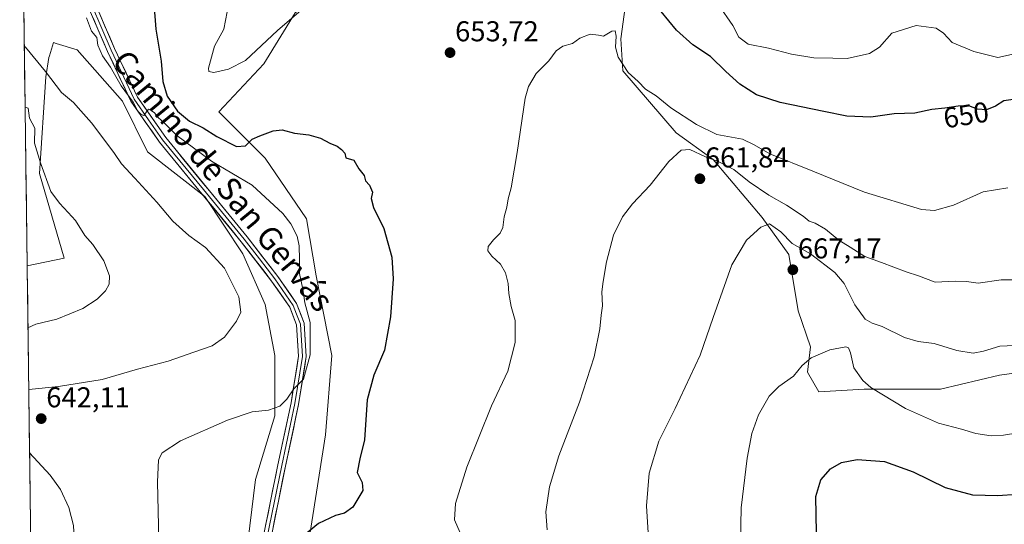
# Model space of a CAD drawing. Units: metres. Extents: x 590363 to 593804, y 4731336 to 4733695.
# Drawn here: x 590376 to 590719, y 4732348 to 4732524 of the extents above; entities that cross this region are included whole.
import ezdxf
from ezdxf.enums import TextEntityAlignment as Align

# ---------------------------------------------------------------- set-up
doc = ezdxf.new("R2010")
doc.units = ezdxf.units.M
doc.header["$MEASUREMENT"] = 0
for name, color, linetype, lineweight in [('Carátula', 7, 'Continuous', 5), ('Cultivos herbáceos CxS', 92, 'Continuous', 0), ('Curva de nivel maestra', 36, 'Continuous', 30), ('Curva de nivel normal', 36, 'Continuous', 0), ('Layer 0', 7, 'Continuous', 0), ('Matorral CxS', 135, 'Continuous', 0), ('Municipio CxS', 142, 'Continuous', 0), ('Punto de cota en terreno', 7, 'Continuous', 0), ('Rótulo de curva de nivel directora', 19, 'Continuous', 0), ('Rótulo de punto de cota en terreno', 19, 'Continuous', 0), ('Texto cartográfico', 19, 'Continuous', 0)]:
    doc.layers.add(name, color=color, linetype=linetype, lineweight=lineweight)
doc.styles.add('Arial', font='txt', dxfattribs={"height": 0.2})

# ---------------------------------------------------------------- blocks, each defined once
blk = doc.blocks.new('*U150')
at = {"layer": 'Cultivos herbáceos CxS', "color": 92, "linetype": 'Continuous', "lineweight": 0}
for points in [[(590380.7, 4732258.94, 641.3), (590378.36, 4732437.98, 631.78), (590391.31, 4732440.63, 633.54), (590382.68, 4732470.12, 634.82), (590384.84, 4732503.93, 639.51), (590385.94, 4732510.7, 641.2), (590386.09, 4732511.19, 641.32), (590387.49, 4732515.87, 642.17), (590388.47, 4732515.56, 642.24), (590395.76, 4732513.28, 642.74), (590411.61, 4732495.46, 643.96), (590420.3, 4732477.7, 642.15), (590440.27, 4732462.17, 642.78), (590453.58, 4732442.2, 641.9), (590461.34, 4732424.45, 642.43), (590464.67, 4732406.7, 643.15), (590464.67, 4732385.63, 645.73), (590458.01, 4732363.44, 647.65), (590454.69, 4732336.82, 648.79)], [(590475.76, 4732336.82, 651.45), (590482.42, 4732378.97, 648.73), (590484.64, 4732406.7, 648.59), (590479.09, 4732434.43, 648.5), (590475.76, 4732454.4, 648.58), (590461.34, 4732475.48, 649.2), (590445.24, 4732491.7, 650.66), (590460.92, 4732508.43, 652.86), (590471.84, 4732526.23, 654.27)], [(590589.75, 4732549.56, 648.49), (590585.42, 4732517.21, 653.57), (590586.07, 4732506.04, 655.39), (590604.69, 4732484.32, 659.07), (590617.61, 4732475.01, 661.18), (590634.68, 4732454.84, 664.86), (590643.99, 4732441.91, 667.17), (590647.15, 4732422.23, 668.75), (590651.49, 4732409.7, 670.12), (590650.5, 4732400.84, 670.98), (590654.44, 4732393.95, 671.97), (590670.19, 4732394.93, 670.7), (590696.78, 4732394.93, 668), (590717.45, 4732399.85, 667.37), (590739.12, 4732402.81, 667.04)]]:
    blk.add_polyline3d(points, dxfattribs=at)
blk = doc.blocks.new('*U163')
at = {"layer": 'Matorral CxS', "color": 135, "linetype": 'Continuous', "lineweight": 0}
for points in [[(590739.12, 4732402.81, 667.04), (590717.45, 4732399.85, 667.37), (590696.78, 4732394.93, 668), (590670.19, 4732394.93, 670.7), (590654.44, 4732393.95, 671.97), (590650.5, 4732400.84, 670.98), (590651.49, 4732409.7, 670.12), (590647.15, 4732422.23, 668.75), (590643.99, 4732441.91, 667.17), (590634.68, 4732454.84, 664.86), (590617.61, 4732475.01, 661.18), (590604.69, 4732484.32, 659.07), (590586.07, 4732506.04, 655.39), (590585.42, 4732517.21, 653.57), (590589.75, 4732549.56, 648.49)], [(590454.69, 4732336.82, 648.79), (590458.01, 4732363.44, 647.65), (590464.67, 4732385.63, 645.73), (590464.67, 4732406.7, 643.15), (590461.34, 4732424.45, 642.43), (590453.58, 4732442.2, 641.9), (590440.27, 4732462.17, 642.78), (590420.3, 4732477.7, 642.15), (590411.61, 4732495.46, 643.96), (590395.76, 4732513.28, 642.74), (590388.47, 4732515.56, 642.24), (590387.49, 4732515.87, 642.17), (590386.09, 4732511.19, 641.32), (590385.94, 4732510.7, 641.2), (590384.84, 4732503.93, 639.51), (590382.68, 4732470.12, 634.82), (590391.31, 4732440.63, 633.54), (590378.36, 4732437.98, 631.78), (590375.75, 4732637.96, 640.01)], [(590471.84, 4732526.23, 654.27), (590460.92, 4732508.43, 652.86), (590445.24, 4732491.7, 650.66), (590461.34, 4732475.48, 649.2), (590475.76, 4732454.4, 648.58), (590479.09, 4732434.43, 648.5), (590484.64, 4732406.7, 648.59), (590482.42, 4732378.97, 648.73), (590475.76, 4732336.82, 651.45)]]:
    blk.add_polyline3d(points, dxfattribs=at)
blk = doc.blocks.new('*U174')
at = {"layer": 'Cultivos herbáceos CxS', "color": 92, "linetype": 'Continuous', "lineweight": 0}
for points in [[(590739.12, 4732402.81, 667.04), (590717.45, 4732399.85, 667.37), (590696.78, 4732394.93, 668), (590670.19, 4732394.93, 670.7), (590654.44, 4732393.95, 671.97), (590650.5, 4732400.84, 670.98), (590651.49, 4732409.7, 670.12), (590647.15, 4732422.23, 668.75), (590643.99, 4732441.91, 667.17), (590634.68, 4732454.84, 664.86), (590617.61, 4732475.01, 661.18), (590604.69, 4732484.32, 659.07), (590586.07, 4732506.04, 655.39), (590585.42, 4732517.21, 653.57), (590589.75, 4732549.56, 648.49)], [(590375.75, 4732637.96, 640.01), (590381.29, 4732605.85, 643.34), (590397.6, 4732591.78, 644.73), (590416.48, 4732586.67, 644.96), (590437.33, 4732585.23, 646.57), (590450.27, 4732580.19, 651.52), (590455.31, 4732569.4, 652.03), (590488.38, 4732550.69, 654.12), (590485.5, 4732537.03, 654.42), (590480.25, 4732532.87, 654.44), (590471.84, 4732526.23, 654.27), (590460.92, 4732508.43, 652.86), (590445.24, 4732491.7, 650.66), (590461.34, 4732475.48, 649.2), (590475.76, 4732454.4, 648.58), (590479.09, 4732434.43, 648.5), (590484.64, 4732406.7, 648.59), (590482.42, 4732378.97, 648.73), (590475.76, 4732336.82, 651.45)], [(590454.69, 4732336.82, 648.79), (590458.01, 4732363.44, 647.65), (590464.67, 4732385.63, 645.73), (590464.67, 4732406.7, 643.15), (590461.34, 4732424.45, 642.43), (590453.58, 4732442.2, 641.9), (590440.27, 4732462.17, 642.78), (590420.3, 4732477.7, 642.15), (590411.61, 4732495.46, 643.96), (590395.76, 4732513.28, 642.74), (590388.47, 4732515.56, 642.24), (590387.49, 4732515.87, 642.17), (590386.09, 4732511.19, 641.32), (590385.94, 4732510.7, 641.2), (590384.84, 4732503.93, 639.51), (590382.68, 4732470.12, 634.82), (590391.31, 4732440.63, 633.54), (590378.36, 4732437.98, 631.78)]]:
    blk.add_polyline3d(points, dxfattribs=at)
blk = doc.blocks.new('*U187')
at = {"layer": 'Matorral CxS', "color": 135, "linetype": 'Continuous', "lineweight": 0}
for points in [[(590739.12, 4732402.81, 667.04), (590717.45, 4732399.85, 667.37), (590696.78, 4732394.93, 668), (590670.19, 4732394.93, 670.7), (590654.44, 4732393.95, 671.97), (590650.5, 4732400.84, 670.98), (590651.49, 4732409.7, 670.12), (590647.15, 4732422.23, 668.75), (590643.99, 4732441.91, 667.17), (590634.68, 4732454.84, 664.86), (590617.61, 4732475.01, 661.18), (590604.69, 4732484.32, 659.07), (590586.07, 4732506.04, 655.39), (590585.42, 4732517.21, 653.57), (590589.75, 4732549.56, 648.49)], [(590375.75, 4732637.96, 640.01), (590381.29, 4732605.85, 643.34), (590397.6, 4732591.78, 644.73), (590416.48, 4732586.67, 644.96), (590437.33, 4732585.23, 646.57), (590450.27, 4732580.19, 651.52), (590455.31, 4732569.4, 652.03), (590488.38, 4732550.69, 654.12), (590485.5, 4732537.03, 654.42), (590480.25, 4732532.87, 654.44), (590471.84, 4732526.23, 654.27), (590460.92, 4732508.43, 652.86), (590445.24, 4732491.7, 650.66), (590461.34, 4732475.48, 649.2), (590475.76, 4732454.4, 648.58), (590479.09, 4732434.43, 648.5), (590484.64, 4732406.7, 648.59), (590482.42, 4732378.97, 648.73), (590475.76, 4732336.82, 651.45)], [(590454.69, 4732336.82, 648.79), (590458.01, 4732363.44, 647.65), (590464.67, 4732385.63, 645.73), (590464.67, 4732406.7, 643.15), (590461.34, 4732424.45, 642.43), (590453.58, 4732442.2, 641.9), (590440.27, 4732462.17, 642.78), (590420.3, 4732477.7, 642.15), (590411.61, 4732495.46, 643.96), (590395.76, 4732513.28, 642.74), (590388.47, 4732515.56, 642.24), (590387.49, 4732515.87, 642.17), (590386.09, 4732511.19, 641.32), (590385.94, 4732510.7, 641.2), (590384.84, 4732503.93, 639.51), (590382.68, 4732470.12, 634.82), (590391.31, 4732440.63, 633.54), (590378.36, 4732437.98, 631.78)]]:
    blk.add_polyline3d(points, dxfattribs=at)
blk = doc.blocks.new('*U195')
at = {"layer": 'Curva de nivel normal', "color": 36, "linetype": 'Continuous', "lineweight": 0}
blk.add_polyline3d([(590399.02, 4732524.53, 645), (590400.74, 4732519.78, 645), (590402.65, 4732517.59, 645), (590402.99, 4732514.92, 645), (590404.58, 4732511.18, 645), (590407.46, 4732507.22, 645), (590411.13, 4732500.72, 645), (590415.28, 4732495.05, 645), (590416.94, 4732491.89, 645), (590418.14, 4732490.75, 645), (590419.09, 4732490.39, 645), (590420.61, 4732492.66, 645), (590421.57, 4732492.21, 645), (590422.73, 4732491.34, 645), (590423.93, 4732489.87, 645), (590426.46, 4732487.54, 645), (590430.52, 4732483.44, 645), (590442.66, 4732474.43, 645), (590456.84, 4732466.05, 645), (590467.55, 4732456.17, 645), (590470.27, 4732452.63, 645), (590472.5, 4732448.34, 645), (590473.23, 4732444.98, 645), (590473.32, 4732440.21, 645), (590473.29, 4732435.26, 645), (590474.5, 4732429.8, 645), (590475.18, 4732425.05, 645), (590477, 4732418.23, 645), (590477.07, 4732406.89, 645), (590474.68, 4732398.42, 645), (590471.39, 4732395.02, 645), (590468.89, 4732391.4, 645), (590466.51, 4732389.03, 645), (590462.51, 4732387.64, 645), (590456.84, 4732387.03, 645), (590448.18, 4732384.12, 645), (590431.85, 4732376.92, 645), (590425.38, 4732372.72, 645), (590424.11, 4732370.23, 645), (590423.82, 4732362.45, 645), (590424.22, 4732342.34, 645)], dxfattribs=at)
blk = doc.blocks.new('*U196')
at = {"layer": 'Curva de nivel normal', "color": 36, "linetype": 'Continuous', "lineweight": 0}
blk.add_polyline3d([(590378.64, 4732416.37, 635), (590381.39, 4732417.58, 635), (590388.69, 4732419.38, 635), (590397.79, 4732423.13, 635), (590402.72, 4732426.29, 635), (590405.66, 4732429.26, 635), (590407, 4732431.55, 635), (590407.03, 4732434.47, 635), (590405.1, 4732439.7, 635), (590401.31, 4732445.4, 635), (590398.52, 4732448.5, 635), (590395.18, 4732453.78, 635), (590392.63, 4732456.56, 635), (590389.64, 4732459.77, 635), (590386.63, 4732463.84, 635), (590383.06, 4732473.88, 635), (590380.89, 4732480.78, 635), (590381.08, 4732486.02, 635), (590379.22, 4732489.5, 635), (590378.68, 4732492.96, 635), (590377.64, 4732493.36, 635)], dxfattribs=at)
blk = doc.blocks.new('*U199')
at = {"layer": 'Curva de nivel normal', "color": 36, "linetype": 'Continuous', "lineweight": 0}
blk.add_polyline3d([(590720.36, 4732465.18, 655), (590711.74, 4732463.83, 655), (590701.36, 4732459.16, 655), (590694.71, 4732457.28, 655), (590690.18, 4732457.6, 655), (590670.29, 4732463.68, 655), (590652.33, 4732470.99, 655), (590637.36, 4732477.02, 655), (590631.81, 4732480.22, 655), (590627.83, 4732482.13, 655), (590618.81, 4732483.74, 655), (590611.75, 4732487.31, 655), (590602.82, 4732493.14, 655), (590597.68, 4732497.28, 655), (590594, 4732499.6, 655), (590591.38, 4732502.22, 655), (590587.98, 4732505.44, 655), (590584.46, 4732510.74, 655), (590583.5, 4732514.29, 655), (590583.74, 4732518.03, 655), (590583.45, 4732519.89, 655), (590582.27, 4732519.79, 655), (590579.35, 4732518.05, 655), (590577.59, 4732518.49, 655), (590574.65, 4732518.78, 655), (590571.04, 4732517.36, 655), (590568.46, 4732515.5, 655), (590565.15, 4732514.54, 655), (590562.82, 4732512.98, 655), (590560.28, 4732509.45, 655), (590555.81, 4732505.12, 655), (590553.15, 4732500.56, 655), (590552.04, 4732496.46, 655), (590549.27, 4732477.46, 655), (590547.08, 4732465.13, 655), (590546.06, 4732461.29, 655), (590545.6, 4732458.39, 655), (590544.72, 4732455.03, 655), (590544.23, 4732451.39, 655), (590543.34, 4732449.32, 655), (590540.97, 4732447.06, 655), (590539.14, 4732444.7, 655), (590538.94, 4732443.22, 655), (590540.4, 4732441.3, 655), (590543.44, 4732438.57, 655), (590545.16, 4732435.57, 655), (590546.06, 4732431.74, 655), (590546.27, 4732428.34, 655), (590547.16, 4732423.81, 655), (590548.52, 4732418.84, 655), (590548.49, 4732411.17, 655), (590546.02, 4732401.26, 655), (590540.3, 4732389.15, 655), (590531.62, 4732367.67, 655), (590527.7, 4732355.02, 655), (590527.39, 4732349.4, 655), (590529.33, 4732344.82, 655)], dxfattribs=at)
blk = doc.blocks.new('*U208')
at = {"layer": 'Curva de nivel normal', "color": 36, "linetype": 'Continuous', "lineweight": 0}
blk.add_polyline3d([(590595.46, 4732335.49, 665), (590594.3, 4732354.22, 665), (590595.26, 4732365.66, 665), (590598.63, 4732376.81, 665), (590604.34, 4732388.14, 665), (590613.01, 4732406.75, 665), (590617.56, 4732419.92, 665), (590624.09, 4732438.33, 665), (590629.14, 4732446.89, 665), (590634.14, 4732451.47, 665), (590637.23, 4732452.66, 665), (590641.14, 4732449.8, 665), (590645.14, 4732445.81, 665), (590651.45, 4732442.12, 665), (590659.96, 4732435.64, 665), (590663.23, 4732431.84, 665), (590667, 4732424.33, 665), (590670.57, 4732419.4, 665), (590673.03, 4732417.92, 665), (590676.44, 4732416.77, 665), (590684.31, 4732412.98, 665), (590689.1, 4732411.59, 665), (590694.58, 4732410.87, 665), (590702.57, 4732408.39, 665), (590708.24, 4732407.54, 665), (590711.82, 4732408.15, 665), (590717.5, 4732409.98, 665), (590722.59, 4732410.13, 665)], dxfattribs=at)
blk = doc.blocks.new('*U210')
at = {"layer": 'Curva de nivel normal', "color": 36, "linetype": 'Continuous', "lineweight": 0}
blk.add_polyline3d([(590723.86, 4732379.74, 670), (590718.86, 4732378.84, 670), (590714.46, 4732378.65, 670), (590709.12, 4732379.41, 670), (590704.12, 4732380.94, 670), (590696.15, 4732383.11, 670), (590684.62, 4732388.14, 670), (590672.53, 4732395.54, 670), (590669.79, 4732397.94, 670), (590666.65, 4732402.32, 670), (590665.5, 4732407.62, 670), (590664.79, 4732409.37, 670), (590663.87, 4732409.67, 670), (590658.19, 4732408.67, 670), (590651.69, 4732405.84, 670), (590648.57, 4732403.16, 670), (590645.61, 4732399.47, 670), (590640.46, 4732395.81, 670), (590637.12, 4732392.51, 670), (590633.39, 4732385.95, 670), (590630.99, 4732379.51, 670), (590629.38, 4732370.81, 670), (590627.3, 4732353.48, 670), (590627.05, 4732341.82, 670)], dxfattribs=at)
blk = doc.blocks.new('*U220')
at = {"layer": 'Curva de nivel normal', "color": 36, "linetype": 'Continuous', "lineweight": 0}
blk.add_polyline3d([(590723.67, 4732433.13, 660), (590718.04, 4732433.08, 660), (590709.98, 4732431.88, 660), (590705.88, 4732432.46, 660), (590701.96, 4732432.66, 660), (590694.99, 4732432.25, 660), (590689.16, 4732434.5, 660), (590684.86, 4732435.86, 660), (590676.22, 4732439.08, 660), (590670.5, 4732441.22, 660), (590665.28, 4732444.47, 660), (590661.33, 4732446.92, 660), (590656.78, 4732450.72, 660), (590653.09, 4732452.86, 660), (590650.99, 4732453.6, 660), (590648.93, 4732455.26, 660), (590643.1, 4732459.09, 660), (590637.02, 4732462.56, 660), (590630.08, 4732467.28, 660), (590624.78, 4732471.53, 660), (590619.32, 4732474.38, 660), (590614.94, 4732475.96, 660), (590609.4, 4732478.49, 660), (590606.38, 4732478.34, 660), (590602.07, 4732474.36, 660), (590595.59, 4732466.07, 660), (590589.48, 4732459.58, 660), (590585.96, 4732455.08, 660), (590582.86, 4732448.68, 660), (590580.38, 4732439.38, 660), (590579.18, 4732432.54, 660), (590578.72, 4732428.85, 660), (590578.93, 4732424.06, 660), (590578.46, 4732420.72, 660), (590578, 4732415.99, 660), (590576.08, 4732406.27, 660), (590570.93, 4732390.45, 660), (590563.79, 4732371.73, 660), (590560.48, 4732360.83, 660), (590559.23, 4732352.12, 660), (590559.64, 4732345.83, 660)], dxfattribs=at)
blk = doc.blocks.new('*U224')
at = {"layer": 'Curva de nivel normal', "color": 36, "linetype": 'Continuous', "lineweight": 0}
for points in [[(590377.36, 4732514.64, 640), (590377.79, 4732514.23, 640), (590384.78, 4732505.77, 640), (590390.33, 4732498.41, 640), (590394.46, 4732494.9, 640), (590397.1, 4732492.01, 640), (590400.84, 4732487.89, 640), (590406.1, 4732480.76, 640), (590408.84, 4732477.18, 640), (590411.2, 4732473.49, 640), (590415.91, 4732468.6, 640), (590423.6, 4732460.16, 640), (590429.11, 4732453.6, 640), (590434.76, 4732448.6, 640), (590440.58, 4732444.35, 640), (590447.17, 4732437.13, 640), (590452.14, 4732427.09, 640), (590452.83, 4732421.85, 640), (590451.4, 4732418.62, 640), (590447.14, 4732413.13, 640), (590442.83, 4732410.05, 640), (590436.43, 4732407.87, 640), (590427.56, 4732404.76, 640), (590416.78, 4732401.92, 640), (590404.52, 4732398.29, 640), (590389.27, 4732395.82, 640), (590378.93, 4732394.81, 640)], [(590379.21, 4732372.75, 640), (590386.35, 4732364.98, 640), (590390.01, 4732359.92, 640), (590392.87, 4732353.62, 640), (590394.49, 4732347.35, 640), (590394.84, 4732340.46, 640), (590393.22, 4732329.6, 640), (590389.91, 4732321.58, 640), (590386.91, 4732316.94, 640), (590380.05, 4732308.91, 640)]]:
    blk.add_polyline3d(points, dxfattribs=at)
blk = doc.blocks.new('*U230')
at = {"layer": 'Curva de nivel maestra', "color": 36, "linetype": 'Continuous', "lineweight": 30}
for points in [[(590723.84, 4732496.22, 650), (590718.96, 4732495.58, 650), (590716.05, 4732493.62, 650), (590712.85, 4732492.39, 650), (590709.76, 4732492.63, 650), (590706.68, 4732493.74, 650), (590702.95, 4732493.72, 650), (590698.3, 4732492.96, 650), (590693.87, 4732492.53, 650), (590687.94, 4732491.27, 650), (590680.69, 4732491.02, 650), (590672.55, 4732489.88, 650), (590664.14, 4732490.14, 650), (590656.19, 4732491.85, 650), (590640.92, 4732494.9, 650), (590632.64, 4732497.63, 650), (590626.91, 4732501.35, 650), (590621.97, 4732505.77, 650), (590616.61, 4732511.04, 650), (590610.44, 4732515.08, 650), (590604.76, 4732520.13, 650), (590599.49, 4732526.68, 650)], [(590422.58, 4732529.45, 650), (590423.18, 4732520.58, 650), (590425.12, 4732509.4, 650), (590425.66, 4732502.28, 650), (590427.2, 4732497.21, 650), (590430.8, 4732491.88, 650), (590435, 4732488.4, 650), (590439.73, 4732486.13, 650), (590444.44, 4732483.06, 650), (590451.36, 4732479.58, 650), (590454.51, 4732479.77, 650), (590456.84, 4732482.18, 650), (590459.51, 4732483.31, 650), (590464.17, 4732485.11, 650), (590467.27, 4732485.36, 650), (590471.57, 4732484.29, 650), (590476.61, 4732483.68, 650), (590480.69, 4732482.52, 650), (590483.9, 4732480.8, 650), (590486.51, 4732479.72, 650), (590487.94, 4732478.5, 650), (590489.15, 4732477.25, 650), (590489.48, 4732475.64, 650), (590492.3, 4732474.79, 650), (590493.98, 4732471.8, 650), (590495.83, 4732469.46, 650), (590496.35, 4732467.61, 650), (590497.7, 4732466.05, 650), (590498.83, 4732463.61, 650), (590498.28, 4732461.46, 650), (590499.08, 4732458.26, 650), (590502.78, 4732450.98, 650), (590505.57, 4732441.03, 650), (590505.95, 4732433.37, 650), (590505.08, 4732420.13, 650), (590502.97, 4732408.55, 650), (590499.22, 4732399.86, 650), (590496.88, 4732391.2, 650), (590495.97, 4732377.29, 650), (590494.32, 4732370.66, 650), (590493.43, 4732365.84, 650), (590495.14, 4732362.33, 650), (590495.41, 4732359.61, 650), (590491.88, 4732353.78, 650), (590489, 4732351.66, 650), (590485.91, 4732350.86, 650), (590479.94, 4732348.08, 650), (590472.78, 4732342.13, 650)]]:
    blk.add_polyline3d(points, dxfattribs=at)
blk = doc.blocks.new('*U236')
at = {"layer": 'Curva de nivel maestra', "color": 36, "linetype": 'Continuous', "lineweight": 30}
blk.add_polyline3d([(590653.61, 4732344.85, 675), (590653.36, 4732357.53, 675), (590655.12, 4732363.3, 675), (590658.49, 4732367.1, 675), (590662.3, 4732369.33, 675), (590667.82, 4732370.34, 675), (590677.31, 4732369.7, 675), (590687.26, 4732366.12, 675), (590698.5, 4732360.67, 675), (590707.94, 4732358.04, 675), (590716.81, 4732357.87, 675), (590736.73, 4732359.2, 675)], dxfattribs=at)
blk = doc.blocks.new('5PATER')
at = {"layer": 'Carátula', "linetype": 'Continuous', "lineweight": 5}
h = blk.add_hatch(color=250, dxfattribs=at)
edge = h.paths.add_edge_path()
edge.add_ellipse((0, 0.01), major_axis=(-1.33, -1.34), ratio=0.999422, start_angle=0, end_angle=360)

msp = doc.modelspace()

# ---------------------------------------------------------------- linework, layer by layer
at = {"layer": 'Cultivos herbáceos CxS', "color": 92, "linetype": 'Continuous', "lineweight": 0}
msp.add_polyline3d([(590378.36, 4732437.98, 631.78), (590380.7, 4732258.94, 641.3)], dxfattribs=at)
at = {"layer": 'Curva de nivel normal', "color": 36, "linetype": 'Continuous', "lineweight": 0}
for points in [[(590733.69, 4732514.32, 645), (590716.79, 4732510.62, 645), (590708.47, 4732512.75, 645), (590700.9, 4732515.87, 645), (590697.9, 4732519.12, 645), (590695.27, 4732520.92, 645), (590688.37, 4732521.83, 645), (590679.86, 4732519.11, 645), (590675.53, 4732514.29, 645), (590672.12, 4732512.04, 645), (590664.28, 4732510.27, 645), (590659.34, 4732510.45, 645), (590652.71, 4732510.54, 645), (590644.93, 4732511.83, 645), (590636.84, 4732513.91, 645), (590629.75, 4732515.35, 645), (590626.56, 4732517.73, 645), (590624.39, 4732521.8, 645), (590619.38, 4732529.03, 645)], [(590448.13, 4732526.56, 655), (590446.94, 4732520.54, 655), (590443.66, 4732514.54, 655), (590441.53, 4732506.98, 655), (590441.69, 4732505.75, 655), (590443.49, 4732505.41, 655)], [(590443.49, 4732505.41, 655), (590448.51, 4732506.6, 655), (590454.51, 4732509.56, 655), (590465.68, 4732520.09, 655), (590473.87, 4732527.2, 655)]]:
    msp.add_polyline3d(points, dxfattribs=at)
at = {"layer": 'Layer 0', "linetype": 'Continuous', "lineweight": 0}
for points in [[(590375.96, 4732621.76), (590378.91, 4732611.77), (590380.18, 4732597.92), (590381.42, 4732584.51), (590383.19, 4732575.41), (590389.21, 4732560.98), (590398.79, 4732537.27), (590408.82, 4732513.8), (590416.88, 4732496.77), (590426.66, 4732482.7), (590455.11, 4732448.06), (590465.78, 4732434.24), (590472.3, 4732424.78), (590474.94, 4732417.91), (590475.7, 4732406.28), (590473, 4732389.64), (590468.42, 4732368.02), (590463.27, 4732342.58)], [(590460.64, 4732343.13), (590465.79, 4732368.57), (590470.36, 4732390.14), (590473, 4732406.41), (590472.29, 4732417.33), (590469.9, 4732423.52), (590463.61, 4732432.65), (590453.01, 4732446.39), (590424.51, 4732481.07), (590414.55, 4732495.42), (590406.37, 4732512.7), (590396.31, 4732536.24), (590386.73, 4732559.96), (590380.65, 4732574.37), (590378.76, 4732584.13), (590377.5, 4732597.67), (590376.26, 4732611.26), (590376.09, 4732612.05), (590376.09, 4732612.06)], [(590397.55, 4732536.76), (590407.6, 4732513.25), (590415.72, 4732496.1), (590420.7, 4732488.92), (590425.59, 4732481.89), (590439.84, 4732464.55), (590454.06, 4732447.23), (590459.36, 4732440.36), (590464.7, 4732433.45), (590471.1, 4732424.15), (590472.3, 4732421.06), (590473.62, 4732417.62), (590474.35, 4732406.35), (590471.68, 4732389.89), (590467.11, 4732368.3), (590461.96, 4732342.86)]]:
    msp.add_lwpolyline(points, dxfattribs=at)
for points in [[(590461.5, 4732347.37, 648.27), (590462.36, 4732351.61, 647.98), (590463.22, 4732355.85, 647.75), (590464.07, 4732360.09, 647.49), (590464.93, 4732364.33, 647.18), (590465.79, 4732368.57, 646.84), (590466.7, 4732372.88, 646.53), (590467.62, 4732377.2, 646.21), (590468.53, 4732381.51, 645.76), (590469.45, 4732385.83, 645.44), (590470.36, 4732390.14, 645.15), (590471.02, 4732394.21, 644.91), (590471.68, 4732398.28, 644.7), (590472.34, 4732402.34, 644.37), (590473, 4732406.41, 644.25), (590472.76, 4732410.05, 644.14), (590472.53, 4732413.69, 644.05), (590472.29, 4732417.33, 644.11), (590471.1, 4732420.43, 643.87), (590469.9, 4732423.52, 643.62), (590467.8, 4732426.56, 643.51), (590465.71, 4732429.61, 643.32), (590463.61, 4732432.65, 643.14), (590460.96, 4732436.09, 642.89), (590458.31, 4732439.52, 642.31), (590455.66, 4732442.96, 642.27), (590453.01, 4732446.39, 642.17), (590449.84, 4732450.24, 642.24), (590446.68, 4732454.1, 642.43), (590443.51, 4732457.95, 642.59), (590440.34, 4732461.8, 642.79), (590437.18, 4732465.66, 642.96), (590434.01, 4732469.51, 643.13), (590430.84, 4732473.36, 643.71), (590427.68, 4732477.22, 643.7), (590424.51, 4732481.07, 643.86), (590422.02, 4732484.66, 644.28), (590419.53, 4732488.25, 644.21), (590417.04, 4732491.83, 644.46), (590414.55, 4732495.42, 644.38), (590412.51, 4732499.74, 644.79), (590410.46, 4732504.06, 644.93), (590408.42, 4732508.38, 645.18), (590406.37, 4732512.7, 645.25), (590404.69, 4732516.62, 645.09), (590403.02, 4732520.55, 645.15), (590401.34, 4732524.47, 645.21)], [(590403.81, 4732525.54, 645.43), (590405.48, 4732521.62, 645.41), (590407.15, 4732517.71, 645.51), (590408.82, 4732513.8, 645.48), (590410.84, 4732509.54, 645.43), (590412.85, 4732505.29, 645.4), (590414.87, 4732501.03, 645.16), (590416.88, 4732496.77, 645.12), (590419.33, 4732493.25, 644.87), (590421.77, 4732489.74, 644.83), (590424.22, 4732486.22, 644.62), (590426.66, 4732482.7, 644.45), (590429.82, 4732478.85, 644.19), (590432.98, 4732475, 644.05), (590436.14, 4732471.15, 643.64), (590439.3, 4732467.3, 643.36), (590442.47, 4732463.46, 643.28), (590445.63, 4732459.61, 643.02), (590448.79, 4732455.76, 642.77), (590451.95, 4732451.91, 642.76), (590455.11, 4732448.06, 642.67), (590457.78, 4732444.61, 642.71), (590460.45, 4732441.15, 642.78), (590463.11, 4732437.7, 643.19), (590465.78, 4732434.24, 643.25), (590467.95, 4732431.09, 643.49), (590470.13, 4732427.93, 643.49), (590472.3, 4732424.78, 643.99), (590473.62, 4732421.35, 644.37), (590474.94, 4732417.91, 644.28), (590475.19, 4732414.03, 644.35), (590475.45, 4732410.16, 644.44), (590475.7, 4732406.28, 644.56), (590475.03, 4732402.12, 644.69), (590474.35, 4732397.96, 644.95), (590473.68, 4732393.8, 645.17), (590473, 4732389.64, 645.6), (590472.08, 4732385.32, 645.76), (590471.17, 4732380.99, 645.91), (590470.25, 4732376.67, 646.24), (590469.34, 4732372.34, 646.56), (590468.42, 4732368.02, 646.92), (590467.56, 4732363.78, 647.31), (590466.7, 4732359.54, 647.54), (590465.85, 4732355.3, 647.78), (590464.99, 4732351.06, 648.03), (590464.13, 4732346.82, 648.33)]]:
    msp.add_polyline3d(points, dxfattribs=at)
at = {"layer": 'Matorral CxS', "color": 135, "linetype": 'Continuous', "lineweight": 0}
msp.add_polyline3d([(590375.75, 4732637.96, 640.01), (590378.36, 4732437.98, 631.78)], dxfattribs=at)
at = {"layer": 'Municipio CxS', "color": 142, "linetype": 'Continuous', "lineweight": 0}
msp.add_polyline3d([(590379.57, 4732345.47, 637.65), (590379.51, 4732350.47, 637.76), (590379.44, 4732355.47, 638.05), (590379.38, 4732360.46, 638.47), (590379.31, 4732365.46, 638.95), (590379.24, 4732370.46, 639.53), (590379.18, 4732375.45, 640.21), (590379.11, 4732380.45, 640.88), (590379.05, 4732385.45, 641.37), (590378.98, 4732390.44, 640.98), (590378.92, 4732395.44, 639.77), (590378.85, 4732400.43, 638.53), (590378.79, 4732405.43, 637.38), (590378.72, 4732410.43, 636.1), (590378.66, 4732415.42, 635), (590378.59, 4732420.42, 634.07), (590378.53, 4732425.42, 632.8), (590378.46, 4732430.41, 632), (590378.4, 4732435.41, 631.35), (590378.33, 4732440.41, 631.25), (590378.27, 4732445.4, 631.51), (590378.2, 4732450.4, 631.52), (590378.13, 4732455.4, 631.73), (590378.07, 4732460.39, 632.18), (590378, 4732465.39, 632.83), (590377.94, 4732470.39, 633.34), (590377.87, 4732475.38, 633.81), (590377.81, 4732480.38, 634.18), (590377.74, 4732485.38, 634.18), (590377.68, 4732490.37, 634.38), (590377.61, 4732495.37, 635.4), (590377.55, 4732500.36, 636.49), (590377.48, 4732505.36, 637.51), (590377.42, 4732510.36, 638.54), (590377.35, 4732515.35, 639.71), (590377.29, 4732520.35, 640.79), (590377.22, 4732525.35, 641.76)], dxfattribs=at)

# ---------------------------------------------------------------- block references
at = {"layer": 'Cultivos herbáceos CxS', "color": 92, "linetype": 'Continuous', "lineweight": 0}
for name in ['*U150', '*U174']:
    msp.add_blockref(name, (0, 0), dxfattribs=at)
at = {"layer": 'Curva de nivel maestra', "color": 36, "linetype": 'Continuous', "lineweight": 30}
for name in ['*U236', '*U230']:
    msp.add_blockref(name, (0, 0), dxfattribs=at)
at = {"layer": 'Curva de nivel normal', "color": 36, "linetype": 'Continuous', "lineweight": 0}
for name in ['*U220', '*U208', '*U210', '*U196', '*U224', '*U199', '*U195']:
    msp.add_blockref(name, (0, 0), dxfattribs=at)
at = {"layer": 'Matorral CxS', "color": 135, "linetype": 'Continuous', "lineweight": 0}
for name in ['*U163', '*U187']:
    msp.add_blockref(name, (0, 0), dxfattribs=at)
at = {"layer": 'Punto de cota en terreno', "linetype": 'Continuous', "lineweight": 0}
for p in [(590525.82, 4732512.34, 653.72), (590612.94, 4732468.33, 661.84), (590645.35, 4732436.59, 667.17), (590383.25, 4732384.65, 642.11)]:
    msp.add_blockref('5PATER', p, dxfattribs=at)

# ---------------------------------------------------------------- texts
at = {"layer": 'Rótulo de curva de nivel directora', "color": 19, "linetype": 'Continuous', "lineweight": 0, "style": 'Arial'}
msp.add_text('650', height=7, rotation=9.2824, dxfattribs=at).set_placement((590705.75, 4732490.6), align=Align.MIDDLE_CENTER)
at = {"layer": 'Rótulo de punto de cota en terreno', "color": 19, "linetype": 'Continuous', "lineweight": 0, "style": 'Arial'}
for s, p in [('653,72', (590527.58, 4732514.1)), ('661,84', (590614.7, 4732470.09)), ('667,17', (590647.11, 4732438.35)), ('642,11', (590385.01, 4732386.41))]:
    msp.add_text(s, height=7, dxfattribs=at).set_placement(p, align=Align.BOTTOM_LEFT)
at = {"layer": 'Texto cartográfico', "color": 19, "linetype": 'Continuous', "lineweight": 0, "style": 'Arial'}
msp.add_text('Camino de San Gervás', height=8, rotation=-50.5876, dxfattribs=at).set_placement((590446.66, 4732467.65), align=Align.MIDDLE_CENTER)

doc.saveas('drawing.dxf')
